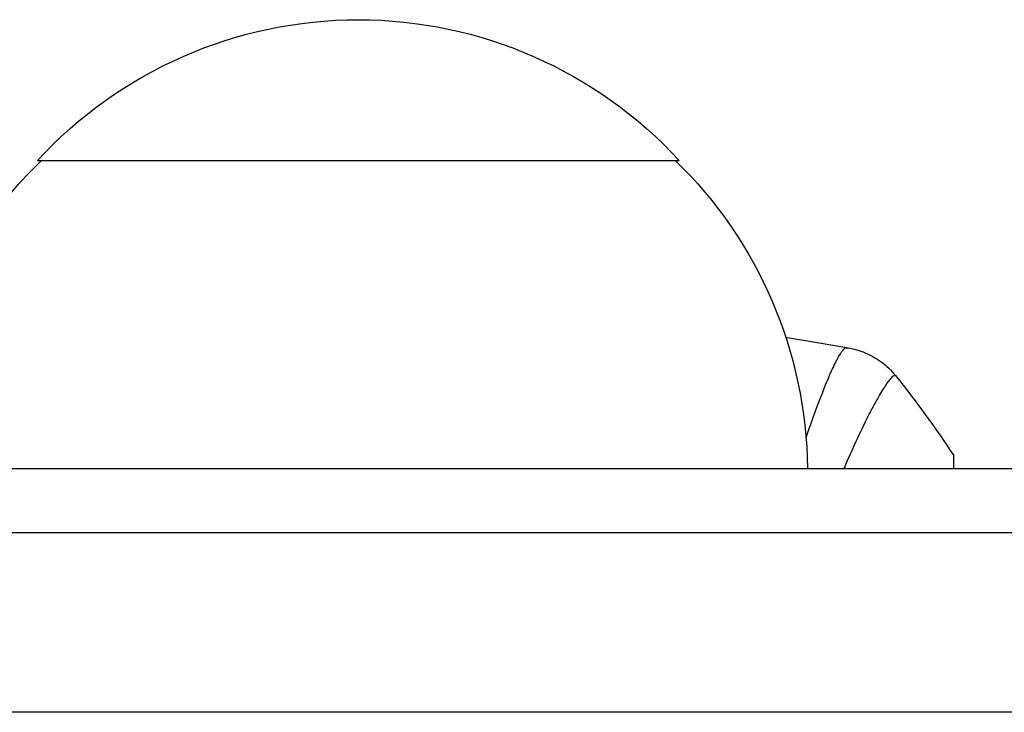
# Model space of a CAD drawing. Units: millimetres. Extents: x -6704 to 5019, y -4665 to 4300.
# Drawn here: x 68 to 106, y 2174 to 2200 of the extents above; entities that cross this region are included whole.
import ezdxf

# ---------------------------------------------------------------- set-up
doc = ezdxf.new("R2010")
doc.units = ezdxf.units.MM
doc.header["$LTSCALE"] = 20
doc.layers.add('2d', color=230, linetype='Continuous')

msp = doc.modelspace()

# ---------------------------------------------------------------- linework, layer by layer
at = {"layer": '2d'}
for p, q in [((68.3, 2195), (93.3, 2195)), ((104, 2183), (104, 2183.5)), ((54.192, 2183), (1027.808, 2183)), ((52.533, 2180.5), (1029.466, 2180.5)), ((1026.2, 2173.5), (55.8, 2173.5))]:
    msp.add_line(p, q, dxfattribs=at)
at = {"layer": '2d', "extrusion": (0, 0, -1)}
for centre, start, end in [((-80.8, 2183.478), 42.6679, 137.3321), ((-80.299, 2182.81), 0.6413, 45.8135), ((-81.301, 2182.81), 134.1865, 179.3587)]:
    msp.add_arc(centre, 17, start, end, dxfattribs=at)
at = {"layer": '2d'}
for points in [[(97.455, 2188.105), (98.272, 2187.971), (99.088, 2187.833), (99.904, 2187.692)], [(99.827, 2187.699), (99.882, 2187.692), (99.899, 2187.693), (99.905, 2187.692)], [(101.734, 2186.613), (101.734, 2186.613), (101.734, 2186.613), (101.734, 2186.613)], [(101.734, 2186.613), (102.512, 2185.644), (103.288, 2184.584), (104, 2183.5)]]:
    msp.add_open_spline(points, degree=3, dxfattribs=at)
for points, knots in [([(98.245, 2184.192), (98.473, 2184.863), (98.687, 2185.446), (98.995, 2186.23), (99.104, 2186.491), (99.301, 2186.935), (99.39, 2187.12), (99.549, 2187.415), (99.618, 2187.525), (99.739, 2187.67), (99.786, 2187.705), (99.827, 2187.699)], [0.06384459, 0.06384459, 0.06384459, 0.06384459, 0.0679166, 0.0679166, 0.07034292, 0.07034292, 0.07276924, 0.07276924, 0.07519556, 0.07519556, 0.07762188, 0.07762188, 0.07762188, 0.07762188]), ([(99.905, 2187.692), (99.905, 2187.692), (99.905, 2187.692), (99.905, 2187.692), (99.905, 2187.692), (99.905, 2187.692)], [0.00233076358, 0.00233076358, 0.00233076358, 0.00233076358, 0.00233614505, 0.00233614505, 0.00234726556, 0.00234726556, 0.00234726556, 0.00234726556]), ([(99.905, 2187.692), (99.974, 2187.68), (100.053, 2187.663), (100.226, 2187.619), (100.321, 2187.59), (100.562, 2187.503), (100.708, 2187.437), (101.071, 2187.236), (101.281, 2187.082), (101.562, 2186.814), (101.652, 2186.716), (101.734, 2186.613)], [0, 0, 0, 0, 0.0280924, 0.0280924, 0.0591779, 0.0591779, 0.1075172, 0.1075172, 0.1846424, 0.1846424, 0.22429, 0.22429, 0.22429, 0.22429]), ([(101.734, 2186.613), (101.733, 2186.615), (101.73, 2186.617), (101.724, 2186.619), (101.719, 2186.618), (101.707, 2186.614), (101.702, 2186.612), (101.689, 2186.609), (101.679, 2186.608), (101.647, 2186.601), (101.625, 2186.586), (101.546, 2186.514), (101.476, 2186.433), (101.313, 2186.199), (101.217, 2186.048), (101.055, 2185.768), (100.998, 2185.666), (100.876, 2185.443), (100.812, 2185.323), (100.48, 2184.679), (100.173, 2184.036), (99.799, 2183.18), (99.761, 2183.091), (99.722, 2183)], [0.04049986, 0.04049986, 0.04049986, 0.04049986, 0.04112082, 0.04112082, 0.04233145, 0.04233145, 0.04293677, 0.04293677, 0.04354209, 0.04354209, 0.04475273, 0.04475273, 0.04717401, 0.04717401, 0.04959529, 0.04959529, 0.05080593, 0.05080593, 0.05201656, 0.05201656, 0.05685912, 0.05685912, 0.05741046, 0.05741046, 0.05741046, 0.05741046])]:
    msp.add_open_spline(points, degree=3, knots=knots, dxfattribs=at)

doc.saveas('drawing.dxf')
